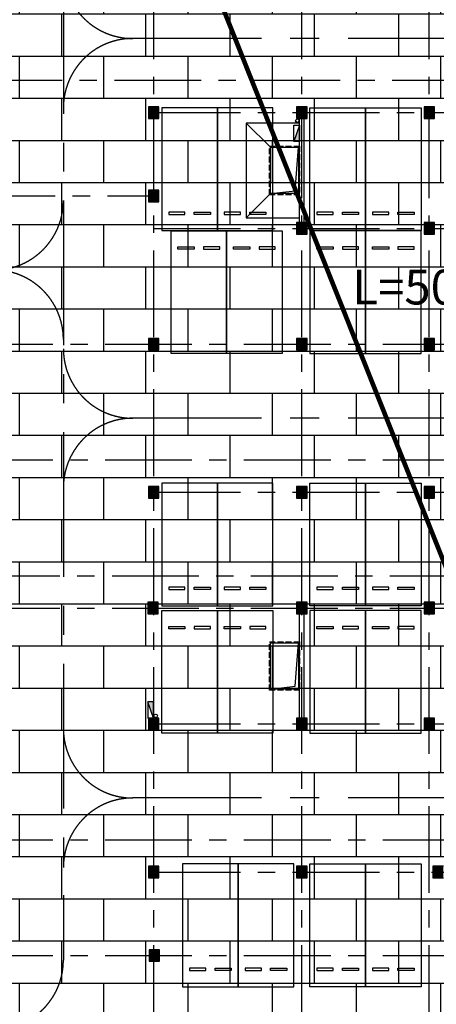
# Model space of a CAD drawing. Extents: x -1692915 to 672397, y -5082799 to -3654049.
# Drawn here: x -451268 to -433275, y -4198812 to -4156291 of the extents above; entities that cross this region are included whole.
import ezdxf

# ---------------------------------------------------------------- set-up
doc = ezdxf.new("R2010")
doc.units = 0
doc.header["$LTSCALE"] = 1000
doc.header["$MEASUREMENT"] = 0
doc.linetypes.add('CENTER', pattern=[2, 1.25, -0.25, 0.25, -0.25])
doc.linetypes.add('DASH', pattern=[0.35, 0.25, -0.1])
doc.layers.get('0').update_dxf_attribs({"color": 252})
doc.layers.add('A-Dim-Text', color=252, linetype='Continuous', lineweight=13)
for name, color, linetype in [('COLUMN', 252, 'Continuous'), ('DOTE', 252, 'CENTER'), ('EQUIP_消火栓', 252, 'Continuous'), ('G_消火栓', 252, 'Continuous'), ('G_消防立管', 252, 'Continuous'), ('GROUND', 252, 'Continuous'), ('JZ-排水', 252, 'Continuous'), ('JZ-防火分区-01', 1, 'Continuous'), ('P_车位', 252, 'Continuous'), ('PUB_HATCH', 252, 'Continuous'), ('WALL', 252, 'Continuous'), ('疏散路径', 252, 'Continuous')]:
    doc.layers.add(name, color=color, linetype=linetype)
doc.styles.add('黑体', font='simhei.ttf')

# ---------------------------------------------------------------- blocks, each defined once
blk = doc.blocks.new('地下二层防火xxxx')
at = {"layer": 'JZ-防火分区-01'}
h = blk.add_hatch(dxfattribs=at)
h.set_pattern_fill('AR-B816', color=2, scale=1500, style=0)
h.set_pattern_definition([(0, (0, 50), (0, 1819.656), []), (90, (0, 50), (-1819.656, 1819.656), [1819.656, -1819.656])])
h.paths.add_polyline_path([(-388530, -4148602), (-388530, -4188102), (-393780, -4188102), (-393780, -4198302), (-397470, -4198302), (-397470, -4200162), (-398770, -4200162), (-398770, -4199962), (-399220, -4199962), (-399220, -4200162), (-405420, -4200162), (-405420, -4198712), (-405470, -4198712), (-405470, -4196662), (-405420, -4196662), (-405420, -4196162), (-413470, -4196162), (-413470, -4198512), (-423870, -4198512), (-423870, -4196162), (-432120, -4196162), (-432120, -4196662), (-432070, -4196662), (-432070, -4198712), (-432120, -4198712), (-432120, -4200162), (-438370, -4200162), (-438370, -4199962), (-438770, -4199962), (-438770, -4200162), (-439970, -4200162), (-439970, -4209512), (-456380, -4209512), (-456380, -4208052), (-475280, -4208052), (-475280, -4189292), (-474980, -4189292), (-474980, -4189092), (-458730, -4189092), (-458730, -4189992), (-455380, -4189992), (-455380, -4190192), (-454980, -4190192), (-454980, -4184062), (-453980, -4184062), (-453980, -4177592), (-458280, -4177592), (-458280, -4175792), (-453130, -4175792), (-453130, -4153852), (-445355, -4153852), (-445355, -4148702), (-438830, -4148702), (-438830, -4148602)])
at = {"layer": '疏散路径', "linetype": 'DASH', "ltscale": 5, "const_width": 200}
blk.add_lwpolyline([(-445255, -4148802), (-426370, -4196162)], dxfattribs=at)
at = {"layer": 'A-Dim-Text', "style": '黑体'}
blk.add_text('L=50.98m', height=1500, dxfattribs=at).set_placement((-436901, -4168539, 0))
blk = doc.blocks.new('-2Fzx')
at = {"layer": 'DOTE', "ltscale": 3}
for points in [[(195550, -17500), (195550, 161300)], [(201950, -17500), (201950, 161300)], [(207450, -17500), (207450, 161300)], [(91850, 107600), (263750, 107600)], [(195550, 106200), (263750, 106200)], [(-16450, 102600), (195550, 102600)], [(195550, 101200), (263750, 101200)], [(61450, 96200), (263750, 96200)], [(61450, 91200), (263750, 91200)], [(195550, 89800), (263750, 89800)], [(187750, 86200), (263750, 86200)], [(187750, 84800), (263750, 84800)], [(195550, 79800), (263750, 79800)], [(61450, 74800), (263750, 74800)], [(195550, 73400), (263750, 73400)], [(61450, 69800), (263750, 69800)]]:
    blk.add_lwpolyline(points, dxfattribs=at)
blk = doc.blocks.new('A-BSMT-CAR-FL03$0$CAR')
blk.add_lwpolyline([(-1250, 2207), (-1250, -3093), (1150, -3093), (1150, 2207)], close=True)
at = {"lineweight": -3}
for points in [[(-950, -2393), (-250, -2393), (-250, -2293), (-950, -2293)], [(850, -2393), (150, -2393), (150, -2293), (850, -2293)]]:
    blk.add_lwpolyline(points, close=True, dxfattribs=at)
blk = doc.blocks.new('集水井2.0x1.2x1.6')
at = {"layer": 'JZ-排水', "linetype": 'DASH'}
blk.add_lwpolyline([(2100, 1300), (0, 1300), (0, 0), (2100, 0)], close=True, dxfattribs=at)
at = {"layer": 'JZ-排水'}
blk.add_lwpolyline([(2050, 1250), (50, 1250), (50, 50), (2050, 50)], close=True, dxfattribs=at)
blk.add_lwpolyline([(50, 50), (175, 1105), (2050, 1250)], dxfattribs=at)
blk = doc.blocks.new('bxvxbxbr444tt4')
at = {"layer": 'PUB_HATCH'}
for points in [[(732347, -416912), (731897, -416912), (731897, -417412), (732347, -417412)], [(738747, -416912), (738297, -416912), (738297, -417412), (738747, -417412)], [(744247, -416912), (743797, -416912), (743797, -417412), (744247, -417412)], [(732347, -420512), (731897, -420512), (731897, -421012), (732347, -421012)], [(738747, -421912), (738297, -421912), (738297, -422412), (738747, -422412)], [(744247, -421912), (743797, -421912), (743797, -422412), (744247, -422412)], [(732347, -426912), (731897, -426912), (731897, -427412), (732347, -427412)], [(738747, -426912), (738297, -426912), (738297, -427412), (738747, -427412)], [(744247, -426912), (743797, -426912), (743797, -427412), (744247, -427412)], [(732347, -433312), (731897, -433312), (731897, -433812), (732347, -433812)], [(738747, -433312), (738297, -433312), (738297, -433812), (738747, -433812)], [(744247, -433312), (743797, -433312), (743797, -433812), (744247, -433812)], [(732322, -438312), (731872, -438312), (731872, -438812), (732322, -438812)], [(738747, -438312), (738297, -438312), (738297, -438812), (738747, -438812)], [(744247, -438312), (743797, -438312), (743797, -438812), (744247, -438812)], [(732347, -443312), (731897, -443312), (731897, -443812), (732347, -443812)], [(738747, -443312), (738297, -443312), (738297, -443812), (738747, -443812)], [(744247, -443312), (743797, -443312), (743797, -443812), (744247, -443812)], [(732347, -449712), (731897, -449712), (731897, -450212), (732347, -450212)], [(738747, -449712), (738297, -449712), (738297, -450212), (738747, -450212)], [(744632, -449712), (744182, -449712), (744182, -450212), (744632, -450212)], [(732372, -453312), (731922, -453312), (731922, -453812), (732372, -453812)]]:
    blk.add_hatch(color=256, dxfattribs=at).paths.add_polyline_path(points)
at = {"layer": 'COLUMN'}
for p, q in [((732347, -416912), (731897, -416912)), ((731897, -416912), (731897, -417412)), ((732347, -417412), (732347, -416912)), ((738747, -416912), (738297, -416912)), ((738297, -416912), (738297, -417412)), ((738747, -417412), (738747, -416912)), ((744247, -416912), (743797, -416912)), ((743797, -416912), (743797, -417412)), ((744247, -417412), (744247, -416912)), ((731897, -417412), (732347, -417412)), ((738297, -417412), (738747, -417412)), ((743797, -417412), (744247, -417412)), ((732347, -420512), (731897, -420512)), ((731897, -420512), (731897, -421012)), ((732347, -421012), (732347, -420512)), ((731897, -421012), (732347, -421012)), ((738747, -421912), (738297, -421912)), ((738297, -421912), (738297, -422412)), ((738747, -422412), (738747, -421912)), ((744247, -421912), (743797, -421912)), ((743797, -421912), (743797, -422412)), ((744247, -422412), (744247, -421912)), ((738297, -422412), (738747, -422412)), ((743797, -422412), (744247, -422412)), ((732347, -426912), (731897, -426912)), ((731897, -426912), (731897, -427412)), ((732347, -427412), (732347, -426912)), ((738747, -426912), (738297, -426912)), ((738297, -426912), (738297, -427412)), ((738747, -427412), (738747, -426912)), ((744247, -426912), (743797, -426912)), ((743797, -426912), (743797, -427412)), ((744247, -427412), (744247, -426912)), ((731897, -427412), (732347, -427412)), ((738297, -427412), (738747, -427412)), ((743797, -427412), (744247, -427412)), ((732347, -433312), (731897, -433312)), ((731897, -433312), (731897, -433812)), ((732347, -433812), (732347, -433312)), ((738747, -433312), (738297, -433312)), ((738297, -433312), (738297, -433812)), ((738747, -433812), (738747, -433312)), ((744247, -433312), (743797, -433312)), ((743797, -433312), (743797, -433812)), ((744247, -433812), (744247, -433312)), ((731897, -433812), (732347, -433812)), ((738297, -433812), (738747, -433812)), ((743797, -433812), (744247, -433812)), ((732322, -438312), (731872, -438312)), ((731872, -438312), (731872, -438812)), ((732322, -438812), (732322, -438312)), ((738747, -438312), (738297, -438312)), ((738297, -438312), (738297, -438812)), ((738747, -438812), (738747, -438312)), ((744247, -438312), (743797, -438312)), ((743797, -438312), (743797, -438812)), ((744247, -438812), (744247, -438312)), ((731872, -438812), (732322, -438812)), ((738297, -438812), (738747, -438812)), ((743797, -438812), (744247, -438812)), ((732347, -443312), (731897, -443312)), ((731897, -443312), (731897, -443812)), ((732347, -443812), (732347, -443312)), ((738747, -443312), (738297, -443312)), ((738297, -443312), (738297, -443812)), ((738747, -443812), (738747, -443312)), ((744247, -443312), (743797, -443312)), ((743797, -443312), (743797, -443812)), ((744247, -443812), (744247, -443312)), ((731897, -443812), (732347, -443812)), ((738297, -443812), (738747, -443812)), ((743797, -443812), (744247, -443812)), ((732347, -449712), (731897, -449712)), ((731897, -449712), (731897, -450212)), ((732347, -450212), (732347, -449712)), ((738747, -449712), (738297, -449712)), ((738297, -449712), (738297, -450212)), ((738747, -450212), (738747, -449712)), ((744632, -449712), (744182, -449712)), ((744182, -449712), (744182, -450212)), ((731897, -450212), (732347, -450212)), ((738297, -450212), (738747, -450212)), ((744182, -450212), (744632, -450212)), ((732372, -453312), (731922, -453312)), ((731922, -453312), (731922, -453812)), ((732372, -453812), (732372, -453312)), ((731922, -453812), (732372, -453812))]:
    blk.add_line(p, q, dxfattribs=at)
blk = doc.blocks.new('A$C44E432D1')
at = {"layer": 'PUB_HATCH'}
h = blk.add_hatch(color=256, dxfattribs=at)
h.paths.add_polyline_path([(15700, 6650), (15700, 9650), (13850, 9650), (13850, 9000), (13600, 9000), (13600, 9900), (14650, 9900), (14650, 11900), (13600, 11900), (13600, 12150), (14900, 12150), (14900, 9900), (16600, 9900), (16600, 9650), (15950, 9650), (15950, 6900), (17100, 6900), (17100, 6650)])
h.paths.add_polyline_path([(24300, 9650), (24300, 6650), (22900, 6650), (22900, 6900), (24050, 6900), (24050, 9650), (23600, 9650), (23600, 9900), (25300, 9900), (25300, 12150), (26400, 12150), (26400, 11900), (25550, 11900), (25550, 9900), (26400, 9900), (26400, 9000), (26150, 9000), (26150, 9650)])
h.paths.add_polyline_path([(26700, 1350), (27300, 1350), (27300, 1100), (20200, 1100), (20200, 850), (19800, 850), (19800, 1100), (12700, 1100), (12700, 1350), (13300, 1350), (13300, 4200), (13550, 4200), (13550, 1350), (16850, 1350), (16850, 4350), (17100, 4350), (17100, 1350), (19825, 1350), (19825, 4350), (20175, 4350), (20175, 1350), (22900, 1350), (22900, 4350), (23150, 4350), (23150, 1350), (26450, 1350), (26450, 4200), (26700, 4200)])
h.paths.add_polyline_path([(0, 10700), (400, 10700), (400, 10250), (350, 10250), (350, 7600), (0, 7600)])
h.paths.add_polyline_path([(0, 0), (0, 5400), (350, 5400), (350, 450), (400, 450), (400, 0)])
h.paths.add_polyline_path([(7040, 1350), (7040, 4350), (7290, 4350), (7290, 1350), (7490, 1350), (7490, 1100), (3750, 1100), (3750, 200), (2200, 200), (2200, 450), (3500, 450), (3500, 4400), (3750, 4400), (3750, 1350)])
h.paths.add_polyline_path([(9300, 1350), (9950, 1350), (9950, 4350), (10200, 4350), (10200, 1350), (10900, 1350), (10900, 1100), (9300, 1100)])
h.paths.add_polyline_path([(29100, 1350), (29100, 1100), (30700, 1100), (30700, 1350), (30050, 1350), (30050, 4350), (29800, 4350), (29800, 1350)])
h.paths.add_polyline_path([(36500, 7900), (36250, 7900), (36250, 10250), (35700, 10250), (35700, 10500), (36500, 10500)], flags=17)
h.paths.add_polyline_path([(33350, 6650), (32710, 6650), (32710, 6900), (33100, 6900), (33100, 11700), (32500, 11700), (32500, 11950), (33350, 11950), (33350, 10500), (33800, 10500), (33800, 10250), (33350, 10250)])
h.paths.add_polyline_path([(30600, 6650), (29800, 6650), (29800, 6900), (30400, 6900), (30400, 9000), (29850, 9000), (29850, 9200), (30400, 9200), (30400, 10430), (30600, 10430)])
h.paths.add_polyline_path([(33350, 14000), (32950, 14000), (32950, 14500), (33350, 14500)])
h.paths.add_polyline_path([(28700, 6650), (27950, 6650), (27950, 9000), (27700, 9000), (27700, 9200), (28200, 9200), (28200, 6900), (28700, 6900)])
h.paths.add_polyline_path([(30600, 14100), (30100, 14100), (30100, 14500), (30600, 14500)])
h.paths.add_polyline_path([(28200, 11700), (27700, 11700), (27700, 12200), (28200, 12200)])
h.paths.add_polyline_path([(25850, 14100), (25300, 14100), (25300, 14500), (25850, 14500)])
h.paths.add_polyline_path([(20800, 9650), (20175, 9650), (20175, 6650), (19825, 6650), (19825, 9650), (19200, 9650), (19200, 9900), (20000, 9900), (20800, 9900)])
h.paths.add_polyline_path([(20350, 11450), (19650, 11450), (19650, 12150), (20350, 12150)])
h.paths.add_polyline_path([(14900, 14100), (14350, 14100), (14350, 14500), (14900, 14500)])
h.paths.add_polyline_path([(12300, 9000), (12050, 9000), (12050, 6650), (11300, 6650), (11300, 6900), (11800, 6900), (11800, 9200), (12300, 9200)])
h.paths.add_polyline_path([(12300, 11700), (11800, 11700), (11800, 12200), (12300, 12200)])
h.paths.add_polyline_path([(10200, 6650), (9400, 6650), (9400, 10430), (9600, 10430), (9600, 9200), (10150, 9200), (10150, 9000), (9600, 9000), (9600, 8050), (9600, 6900), (10200, 6900)])
h.paths.add_polyline_path([(9900, 14100), (9400, 14100), (9400, 14500), (9900, 14500)])
h.paths.add_polyline_path([(7290, 6650), (6650, 6650), (6650, 10250), (6200, 10250), (6200, 10500), (6650, 10500), (6650, 11950), (7500, 11950), (7500, 11700), (6900, 11700), (6900, 6900), (7290, 6900)])
h.paths.add_polyline_path([(7050, 14000), (6650, 14000), (6650, 14500), (7050, 14500)])
h.paths.add_polyline_path([(4300, 10250), (3750, 10250), (3750, 7900), (3500, 7900), (3500, 10500), (4300, 10500)])
edge = h.paths.add_edge_path()
edge.add_line((39700, 10250), (39700, 7600))
edge.add_line((39700, 7600), (40000, 7600))
edge.add_line((40000, 7600), (40000, 12360))
edge.add_line((40000, 12360), (41000, 12360))
edge.add_line((41000, 12360), (41000, 6300))
edge.add_line((41000, 6300), (39700, 6300))
edge.add_line((39700, 6300), (39700, 500))
edge.add_line((39700, 500), (36500, 500))
edge.add_line((36500, 500), (36500, 4400))
edge.add_line((36500, 4400), (36250, 4400))
edge.add_line((36250, 4400), (36250, 1400))
edge.add_line((36250, 1400), (32960, 1400))
edge.add_line((32960, 1400), (32960, 4350))
edge.add_line((32960, 4350), (32710, 4350))
edge.add_line((32710, 4350), (32710, 1400))
edge.add_line((32710, 1400), (32510, 1400))
edge.add_line((32510, 1400), (32510, 1100))
edge.add_line((32510, 1100), (36200, 1100))
edge.add_line((36200, 1100), (36200, 200))
edge.add_line((36200, 200), (39550, 200))
edge.add_line((39550, 200), (39550, 0))
edge.add_line((39550, 0), (40000, 0))
edge.add_line((40000, 0), (40000, 6000))
edge.add_line((40000, 6000), (41300, 6000))
edge.add_line((41300, 6000), (41300, 12660))
edge.add_line((41300, 12660), (39700, 12660))
edge.add_line((39700, 12660), (39700, 10700))
edge.add_line((39700, 10700), (39550, 10700))
edge.add_line((39550, 10700), (39550, 10250))
edge.add_line((39550, 10250), (39700, 10250))
h = blk.add_hatch(color=256, dxfattribs=at)
h.paths.add_polyline_path([(41000, 12760), (41000, 6300), (39700, 6300), (39700, 500), (36500, 500), (36500, 4400), (36250, 4400), (36250, 1400), (32960, 1400), (32960, 4350), (32710, 4350), (32710, 1400), (32510, 1400), (32510, 1100), (36200, 1100), (36200, 200), (39550, 200), (39550, 0), (40000, 0), (40000, 5900), (41400, 5900), (41400, 12760)])
h.paths.add_polyline_path([(40000, 10700), (39550, 10700), (39550, 10250), (39700, 10250), (39700, 7600), (40000, 7600)], flags=17)
at = {"layer": 'COLUMN'}
for points in [[(7050, 14000), (6650, 14000), (6650, 14500), (7050, 14500)], [(9900, 14100), (9400, 14100), (9400, 14500), (9900, 14500)], [(14900, 14100), (14350, 14100), (14350, 14500), (14900, 14500)], [(25850, 14100), (25300, 14100), (25300, 14500), (25850, 14500)], [(30600, 14100), (30100, 14100), (30100, 14500), (30600, 14500)], [(33350, 14000), (32950, 14000), (32950, 14500), (33350, 14500)], [(41000, 12760), (41000, 6300), (39700, 6300), (39700, 500), (36500, 500), (36500, 4400), (36250, 4400), (36250, 1400), (32960, 1400), (32960, 4350), (32710, 4350), (32710, 1400), (32510, 1400), (32510, 1100), (36200, 1100), (36200, 200), (39550, 200), (39550, 0), (40000, 0), (40000, 5900), (41400, 5900), (41400, 12760)], [(7290, 6650), (6650, 6650), (6650, 10250), (6200, 10250), (6200, 10500), (6650, 10500), (6650, 11950), (7500, 11950), (7500, 11700), (6900, 11700), (6900, 6900), (7290, 6900)], [(12300, 11700), (11800, 11700), (11800, 12200), (12300, 12200)], [(15700, 6650), (15700, 9650), (13850, 9650), (13850, 9000), (13600, 9000), (13600, 9900), (14650, 9900), (14650, 11900), (13600, 11900), (13600, 12150), (14900, 12150), (14900, 9900), (16600, 9900), (16600, 9650), (15950, 9650), (15950, 6900), (17100, 6900), (17100, 6650)], [(20350, 11450), (19650, 11450), (19650, 12150), (20350, 12150)], [(24300, 9650), (24300, 6650), (22900, 6650), (22900, 6900), (24050, 6900), (24050, 9650), (23600, 9650), (23600, 9900), (25300, 9900), (25300, 12150), (26400, 12150), (26400, 11900), (25550, 11900), (25550, 9900), (26400, 9900), (26400, 9000), (26150, 9000), (26150, 9650)], [(28200, 11700), (27700, 11700), (27700, 12200), (28200, 12200)], [(33350, 6650), (32710, 6650), (32710, 6900), (33100, 6900), (33100, 11700), (32500, 11700), (32500, 11950), (33350, 11950), (33350, 10500), (33800, 10500), (33800, 10250), (33350, 10250)], [(0, 10700), (400, 10700), (400, 10250), (350, 10250), (350, 7600), (0, 7600)], [(4300, 10250), (3750, 10250), (3750, 7900), (3500, 7900), (3500, 10500), (4300, 10500)], [(10200, 6650), (9400, 6650), (9400, 10430), (9600, 10430), (9600, 9200), (10150, 9200), (10150, 9000), (9600, 9000), (9600, 8050), (9600, 6900), (10200, 6900)], [(30600, 6650), (29800, 6650), (29800, 6900), (30400, 6900), (30400, 9000), (29850, 9000), (29850, 9200), (30400, 9200), (30400, 10430), (30600, 10430)], [(36500, 7900), (36250, 7900), (36250, 10250), (35700, 10250), (35700, 10500), (36500, 10500)], [(20800, 9650), (20175, 9650), (20175, 6650), (19825, 6650), (19825, 9650), (19200, 9650), (19200, 9900), (20000, 9900), (20800, 9900)], [(12300, 9000), (12050, 9000), (12050, 6650), (11300, 6650), (11300, 6900), (11800, 6900), (11800, 9200), (12300, 9200)], [(28700, 6650), (27950, 6650), (27950, 9000), (27700, 9000), (27700, 9200), (28200, 9200), (28200, 6900), (28700, 6900)], [(0, 0), (0, 5400), (350, 5400), (350, 450), (400, 450), (400, 0)], [(7040, 1350), (7040, 4350), (7290, 4350), (7290, 1350), (7490, 1350), (7490, 1100), (3750, 1100), (3750, 200), (2200, 200), (2200, 450), (3500, 450), (3500, 4400), (3750, 4400), (3750, 1350)], [(26700, 1350), (27300, 1350), (27300, 1100), (20200, 1100), (20200, 850), (19800, 850), (19800, 1100), (12700, 1100), (12700, 1350), (13300, 1350), (13300, 4200), (13550, 4200), (13550, 1350), (16850, 1350), (16850, 4350), (17100, 4350), (17100, 1350), (19825, 1350), (19825, 4350), (20175, 4350), (20175, 1350), (22900, 1350), (22900, 4350), (23150, 4350), (23150, 1350), (26450, 1350), (26450, 4200), (26700, 4200)]]:
    blk.add_lwpolyline(points, close=True, dxfattribs=at)
for points in [[(39700, 10250), (39700, 7600), (40000, 7600), (40000, 10700), (39550, 10700), (39550, 10250), (39700, 10250)], [(9300, 1350), (9950, 1350), (9950, 4350), (10200, 4350), (10200, 1350), (10900, 1350), (10900, 1100), (9300, 1100), (9300, 1350)], [(29100, 1350), (29100, 1100), (30700, 1100), (30700, 1350), (30050, 1350), (30050, 4350), (29800, 4350), (29800, 1350), (29100, 1350)]]:
    blk.add_lwpolyline(points, dxfattribs=at)
blk = doc.blocks.new('$TwtSys$00000434')
at = {"layer": 'G_消火栓'}
for p, q in [((-0.5, 0.5), (-0.5, -0.5)), ((-0.5, -0.5), (0.5, 0.5)), ((0.5, 0.5), (-0.5, 0.5)), ((0.5, -0.5), (0.5, 0.5)), ((-0.5, -0.5), (0.5, -0.5))]:
    blk.add_line(p, q, dxfattribs=at)
blk.add_solid([(0.5, -0.5), (0.5, 0.5), (-0.5, -0.5)], dxfattribs=at)
blk = doc.blocks.new('A$C0C0F69A0')
at = {"layer": 'G_消防立管', "linetype": 'Continuous'}
for centre in [(228250, 95040), (228250, 95040), (222140, 69340), (222140, 69340)]:
    blk.add_circle(centre, 75, dxfattribs=at)
at = {"layer": 'G_消火栓', "yscale": 240, "zscale": 700, "rotation": 90}
for p, xscale in [((228230, 94490), -700), ((221920, 69590), 700)]:
    blk.add_blockref('$TwtSys$00000434', p, dxfattribs=dict(at, xscale=xscale))
blk = doc.blocks.new('A$C6A8D724B')
at = {"layer": 'GROUND', "linetype": 'CENTER', "ltscale": 5}
for p, q in [((220835, 147809), (220835, 105009)), ((269385, 144809), (223835, 144809)), ((269385, 128409), (223835, 128409)), ((269385, 112009), (223835, 112009))]:
    blk.add_line(p, q, dxfattribs=at)
for centre, start, end in [((223835, 147809), 180, 270), ((223835, 141809), 90, 180), ((217835, 137809), 270, 0), ((217835, 131809), 0, 90), ((223835, 131409), 180, 270), ((223835, 125409), 90, 180), ((223835, 115009), 180, 270), ((223835, 109009), 90, 180), ((217835, 105009), 270, 0)]:
    blk.add_arc(centre, 3000, start, end, dxfattribs=at)
at = {"layer": 'JZ-排水'}
for points in [[(231035, 141159), (228735, 141159), (228735, 137059), (231035, 137059)], [(229785, 140109), (228735, 141159)], [(229785, 138109), (228735, 137059)]]:
    blk.add_lwpolyline(points, dxfattribs=at)
at = {"layer": 'WALL'}
for p, q in [((231035, 136859), (231035, 141359)), ((231035, 141359), (231235, 141359)), ((231235, 136859), (231235, 141359)), ((231035, 136859), (231235, 136859)), ((231035, 115459), (231035, 119959)), ((231035, 119959), (231235, 119959)), ((231235, 115459), (231235, 119959)), ((231035, 115459), (231235, 115459))]:
    blk.add_line(p, q, dxfattribs=at)
blk.add_blockref('bxvxbxbr444tt4', (-507387, 558771))
at = {"layer": 'COLUMN'}
blk.add_blockref('A$C44E432D1', (231445, 91199), dxfattribs=at)
at = {"layer": 'EQUIP_消火栓'}
blk.add_blockref('A$C0C0F69A0', (2685, 46219), dxfattribs=at)
at = {"layer": 'JZ-排水', "xscale": -1, "rotation": 270}
for p in [(229735, 138059), (229735, 116659)]:
    blk.add_blockref('集水井2.0x1.2x1.6', p, dxfattribs=at)
at = {"layer": 'P_车位', "extrusion": (0, 0, -1), "xscale": -1, "zscale": -1}
for p in [(-226335, 139603), (-228735, 139603), (-226335, 123403), (-228735, 123403), (-227235, 106953), (-229635, 106953)]:
    blk.add_blockref('A-BSMT-CAR-FL03$0$CAR', p, dxfattribs=at)
at = {"layer": 'P_车位', "extrusion": (0, 0, -1), "zscale": -1}
for p in [(-232635, 139603), (-235035, 139603), (-232635, 123403), (-235035, 123403), (-232635, 106953), (-235035, 106953)]:
    blk.add_blockref('A-BSMT-CAR-FL03$0$CAR', p, dxfattribs=at)
at = {"layer": 'P_车位', "extrusion": (0, 0, -1), "zscale": -1, "rotation": 180}
for p in [(-226735, 133416), (-229135, 133416), (-226335, 117016), (-228735, 117016)]:
    blk.add_blockref('A-BSMT-CAR-FL03$0$CAR', p, dxfattribs=at)
at = {"layer": 'P_车位', "extrusion": (0, 0, -1), "xscale": -1, "zscale": -1, "rotation": 180}
for p in [(-232635, 133416), (-235035, 133416), (-232635, 117016), (-235035, 117016)]:
    blk.add_blockref('A-BSMT-CAR-FL03$0$CAR', p, dxfattribs=at)

msp = doc.modelspace()

# ---------------------------------------------------------------- block references
msp.add_blockref('地下二层防火xxxx', (0, -50))
at = {"layer": 'DOTE'}
msp.add_blockref('-2Fzx', (-641030.4, -4266502.1), dxfattribs=at)
at = {"layer": 'WALL'}
msp.add_blockref('A$C6A8D724B', (-670215.8, -4301911.5), dxfattribs=at)

doc.saveas('drawing.dxf')
